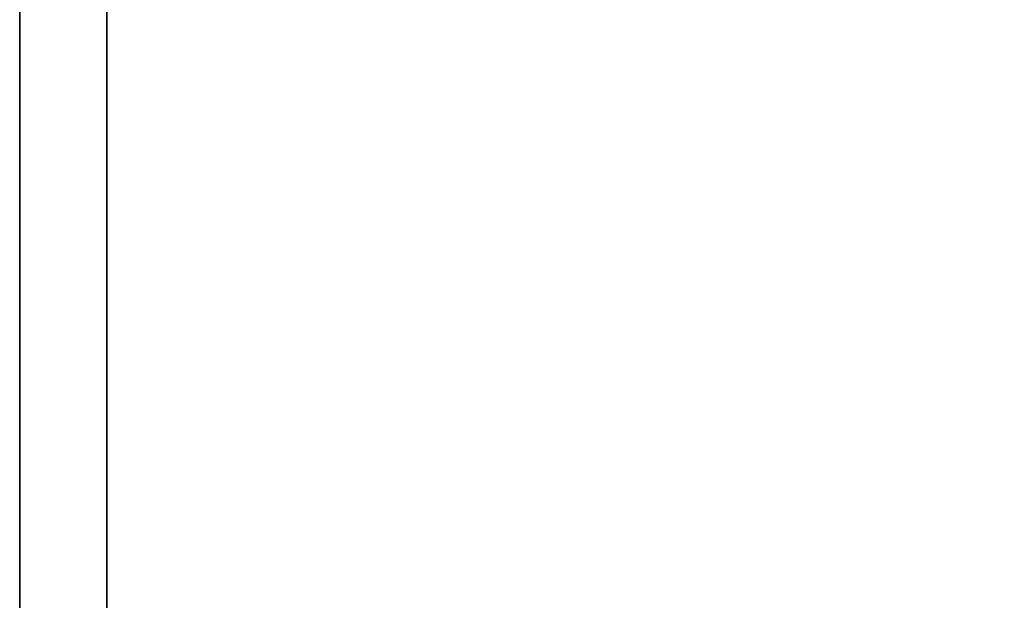
# Model space of a CAD drawing. Units: millimetres. Extents: x 0 to 0.813, y -0.52 to 0.
# Drawn here: x 0 to 0.203, y -0.38 to -0.26 of the extents above; entities that cross this region are included whole.
import ezdxf

# ---------------------------------------------------------------- set-up
doc = ezdxf.new("R2010")
doc.units = ezdxf.units.MM
for name, color, linetype in [('BORDA87', 21, 'Continuous'), ('CORPO87', 60, 'Continuous'), ('TAMPO87', 40, 'Continuous')]:
    doc.layers.add(name, color=color, linetype=linetype)

msp = doc.modelspace()

# ---------------------------------------------------------------- linework, layer by layer
at = {"layer": 'BORDA87', "invisible_edges": 10}
msp.add_3dface([(0, 0, 0.74), (0.00001, -0.5, 0.74), (0.00001, -0.5, 0.7), (0, 0, 0.7)], dxfattribs=at)
at = {"layer": 'BORDA87'}
for points in [[(0.018, 0, 0.7), (0, 0, 0.7), (0, -0.491, 0.7), (0.018, -0.491, 0.7)], [(0.018, -0.471, 0.01), (0.018, -0.471, 0.028), (0.018, -0.018, 0.028), (0.018, -0.018, 0.01)]]:
    msp.add_3dface(points, dxfattribs=at)
at = {"layer": 'CORPO87'}
for points in [[(0, 0, 0.01), (0, 0, 0.7), (0, -0.491, 0.7), (0, -0.491, 0.01)], [(0.018, 0, 0.01), (0.018, 0, 0.7), (0.018, -0.491, 0.7), (0.018, -0.491, 0.01)], [(0.795, -0.471, 0.028), (0.018, -0.471, 0.028), (0.018, -0.018, 0.028), (0.795, -0.018, 0.028)], [(0.795, -0.471, 0.01), (0.018, -0.471, 0.01), (0.018, -0.018, 0.01), (0.795, -0.018, 0.01)], [(0.018, -0.018, 0.3845), (0.018, -0.018, 0.3665), (0.018, -0.471, 0.3665), (0.018, -0.471, 0.3845)], [(0.795, -0.471, 0.3845), (0.018, -0.471, 0.3845), (0.018, -0.018, 0.3845), (0.795, -0.018, 0.3845)], [(0.795, -0.471, 0.3665), (0.018, -0.471, 0.3665), (0.018, -0.018, 0.3665), (0.795, -0.018, 0.3665)]]:
    msp.add_3dface(points, dxfattribs=at)
at = {"layer": 'TAMPO87', "invisible_edges": 8}
for points in [[(0.81299, 0, 0.74), (0, 0, 0.74), (0.00001, -0.5, 0.74), (0.813, -0.5, 0.74)], [(0.813, 0, 0.7), (0, 0, 0.7), (0.00001, -0.5, 0.7), (0.813, -0.5, 0.7)]]:
    msp.add_3dface(points, dxfattribs=at)

doc.saveas('drawing.dxf')
